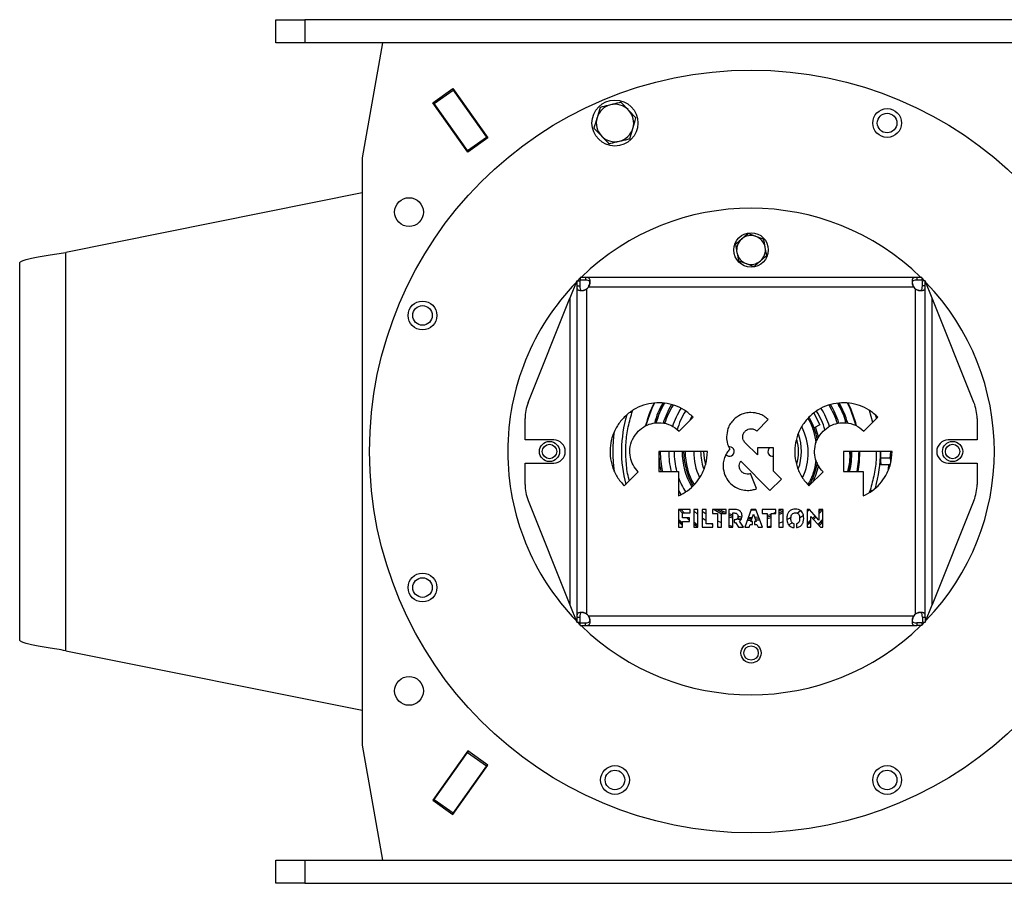
# Model space of a CAD drawing. Units: millimetres. Extents: x -825 to 1775, y -705 to 882.
# Drawn here: x -197 to 145, y -89 to 211 of the extents above; entities that cross this region are included whole.
import ezdxf

# ---------------------------------------------------------------- set-up
doc = ezdxf.new("R2010")
doc.units = ezdxf.units.MM

msp = doc.modelspace()

# ---------------------------------------------------------------- linework, layer by layer
at = {"color": 7, "linetype": 'Continuous', "lineweight": 25}
for p, q in [((-107.76, 202.92), (-107.76, 210.92)), ((-107.76, 210.92), (-97.76, 210.92)), ((-97.76, 210.92), (-97.76, 202.92)), ((212.24, 210.92), (-97.76, 210.92)), ((-97.76, 202.92), (-107.76, 202.92)), ((212.24, 202.92), (-97.76, 202.92)), ((-70.76, 202.92), (-77.76, 162.92)), ((-53.26, 182.06), (-46.33, 186.98)), ((-52.76, 181.79), (-46.24, 186.42)), ((-46.53, 186.83), (-46.24, 186.42)), ((-46.33, 186.98), (-34.17, 169.85)), ((-46.24, 186.42), (-34.66, 170.11)), ((-41.1, 164.93), (-53.26, 182.06)), ((-53.05, 182.2), (-52.76, 181.79)), ((-41.19, 165.48), (-52.76, 181.79)), ((-42.76, 181.95), (-42.76, 181.52)), ((4.82, 180.46), (3.75, 176.87)), ((17.28, 176.77), (14.7, 179.49)), ((2.68, 173.27), (5.27, 170.55)), ((15.15, 169.57), (16.21, 173.17)), ((-41.19, 165.48), (-34.66, 170.11)), ((-34.17, 169.85), (-41.1, 164.93)), ((-35.09, 170.71), (-34.78, 170.71)), ((-34.66, 170.11), (-34.38, 169.71)), ((-41.19, 165.48), (-40.9, 165.08)), ((-77.76, 162.92), (-77.76, -41.08)), ((-77.76, 150.72), (-180.76, 130.1)), ((61.62, 134.68), (58.9, 135.64)), ((-180.76, -8.27), (-180.76, 130.1)), ((51.8, 132.83), (52.33, 130)), ((62.69, 129.01), (62.16, 131.84)), ((52.86, 127.16), (55.59, 126.2)), ((-196.76, -4.49), (-196.76, 126.33)), ((-3.26, 120.24), (-5.66, 114.24)), ((-3.26, 120.24), (-3.26, 118.46)), ((-3.26, 120.24), (-2.26, 120.24)), ((-2.93, 120.24), (-2.08, 121.09)), ((-2.26, 120.24), (-2.26, 118.46)), ((-2.08, 121.42), (-2.08, 120.42)), ((-0.3, 121.42), (-2.08, 121.42)), ((-0.3, 120.42), (-2.08, 120.42)), ((114.78, 121.42), (-0.3, 121.42)), ((-0.3, 121.42), (-0.3, 120.42)), ((114.78, 121.42), (114.78, 120.42)), ((116.57, 121.42), (114.78, 121.42)), ((116.57, 120.42), (114.78, 120.42)), ((116.57, 121.42), (116.57, 120.42)), ((116.57, 121.09), (117.42, 120.24)), ((117.74, 120.24), (116.74, 120.24)), ((116.74, 118.46), (116.74, 120.24)), ((117.74, 118.46), (117.74, 120.24)), ((120.14, 114.24), (117.74, 120.24)), ((-3.26, 118.46), (-2.26, 118.46)), ((-3.26, 118.46), (-3.26, 3.38)), ((0.14, 117.4), (0.14, 4.44)), ((113.73, 118.02), (0.76, 118.02)), ((114.34, 4.44), (114.34, 117.4)), ((117.74, 118.46), (116.74, 118.46)), ((117.74, 3.38), (117.74, 118.46)), ((-20.18, 77.92), (-5.66, 114.24)), ((-5.66, 114.24), (-5.66, 7.6)), ((120.14, 7.6), (120.14, 114.24)), ((134.67, 77.92), (120.14, 114.24)), ((15.87, 74.36), (16.23, 75.26)), ((98.3, 75.24), (99.48, 71.08)), ((-21.26, 64.92), (-21.26, 72.35)), ((15.32, 74.54), (15.87, 74.36)), ((20.75, 69.93), (21.49, 72.54)), ((21.49, 72.54), (21.58, 72.51)), ((32.24, 68), (37.12, 72.88)), ((59.23, 68), (63.21, 71.98)), ((79.04, 74.24), (81.17, 70.24)), ((96.39, 68), (101.27, 72.88)), ((100.38, 73.72), (100.76, 72.37)), ((135.74, 72.35), (135.74, 64.92)), ((81.17, 70.24), (79.14, 69.17)), ((-11.26, 64.92), (-21.26, 64.92)), ((49.74, 62.57), (49.51, 62.55)), ((59.44, 59.71), (55.19, 63.96)), ((65.07, 62.22), (59.44, 62.22)), ((59.44, 62.22), (59.44, 59.71)), ((65.07, 54.08), (65.07, 62.22)), ((135.74, 64.92), (125.74, 64.92)), ((25.16, 60.92), (25.16, 54.02)), ((42.07, 60.92), (25.16, 60.92)), ((89.31, 60.92), (89.31, 54.02)), ((106.22, 60.92), (89.31, 60.92)), ((102.24, 57.74), (102.24, 60.37)), ((102.36, 58.63), (102.36, 60.92)), ((105.43, 58.63), (102.36, 58.63)), ((102.36, 56.34), (102.36, 58.63)), ((105.72, 60.92), (105.44, 58.64)), ((105.44, 58.62), (105.44, 58.64)), ((-21.26, 49.48), (-21.26, 56.92)), ((-21.26, 56.92), (-11.26, 56.92)), ((53.67, 57.52), (63.81, 47.37)), ((102.24, 57.74), (102.13, 57.74)), ((102.24, 57.74), (102.36, 56.32)), ((105.43, 56.34), (102.36, 56.34)), ((105.45, 56.38), (105.44, 56.34)), ((105.44, 56.34), (105.44, 56.34)), ((105.66, 56.86), (105.45, 56.38)), ((125.74, 56.92), (135.74, 56.92)), ((135.74, 56.92), (135.74, 49.48)), ((13.21, 48.96), (18.08, 53.84)), ((25.16, 54.02), (32.06, 54.02)), ((32.06, 54.02), (32.06, 45.48)), ((59.18, 48.01), (57.08, 53.23)), ((63.81, 47.37), (67.79, 51.35)), ((67.79, 51.35), (65.07, 54.08)), ((77.36, 48.96), (82.24, 53.84)), ((89.31, 54.02), (96.21, 54.02)), ((96.21, 54.02), (96.21, 45.48)), ((32.06, 47.36), (32.87, 45.95)), ((98.61, 47.48), (98.31, 46.7)), ((99.28, 47.26), (98.61, 47.48)), ((-20.18, 43.91), (-5.66, 7.6)), ((134.67, 43.91), (120.14, 7.6)), ((36.12, 40.76), (32.1, 40.76)), ((32.1, 40.76), (32.1, 34.59)), ((32.98, 40.76), (34.03, 39.56)), ((33.48, 37.83), (33.48, 39.56)), ((33.48, 39.56), (36.12, 39.56)), ((35.85, 37.83), (33.48, 37.83)), ((35.85, 36.63), (35.85, 37.83)), ((36.12, 39.56), (36.12, 40.76)), ((38.78, 40.76), (37.36, 40.76)), ((37.36, 40.76), (37.36, 34.59)), ((37.36, 40.35), (38.78, 39.07)), ((38.78, 34.59), (38.78, 40.76)), ((41.65, 40.76), (40.27, 40.76)), ((40.27, 40.76), (40.27, 34.59)), ((40.27, 37.9), (41.65, 36.94)), ((41.65, 35.79), (41.65, 40.76)), ((48.62, 40.76), (43.91, 40.76)), ((43.91, 40.76), (43.91, 39.42)), ((43.91, 39.42), (45.57, 39.42)), ((45.57, 39.42), (45.57, 34.59)), ((46.95, 34.59), (46.95, 39.42)), ((46.95, 39.42), (48.62, 39.42)), ((48.62, 39.42), (48.62, 40.76)), ((51.71, 40.76), (49.56, 40.76)), ((49.56, 40.76), (49.56, 34.59)), ((50.93, 34.59), (50.93, 39.56)), ((50.93, 39.56), (51.43, 39.56)), ((57.3, 40.76), (55.13, 34.59)), ((56.35, 38.04), (57.68, 38.02)), ((57.21, 36.56), (58.05, 39.2)), ((58.86, 40.76), (57.3, 40.76)), ((58.05, 39.2), (58.97, 36.56)), ((61.23, 34.59), (58.86, 40.76)), ((65.85, 40.76), (61.14, 40.76)), ((61.14, 40.76), (61.14, 39.42)), ((61.14, 39.42), (62.8, 39.42)), ((62.8, 39.42), (62.8, 34.59)), ((62.8, 38.7), (64.32, 39.14)), ((62.8, 38.19), (64.18, 38.57)), ((62.8, 37.65), (64.18, 38.02)), ((64.18, 34.59), (64.18, 39.42)), ((64.18, 39.42), (65.85, 39.42)), ((64.95, 39.42), (65.85, 39.81)), ((65.85, 39.42), (65.85, 40.76)), ((68.36, 40.76), (66.94, 40.76)), ((66.94, 40.76), (66.94, 34.59)), ((66.94, 40.29), (68.02, 40.76)), ((68.36, 34.59), (68.36, 40.76)), ((77.57, 40.76), (76.68, 40.76)), ((76.68, 40.76), (76.68, 34.59)), ((80.84, 37.04), (77.57, 40.76)), ((78.03, 34.59), (78.03, 38.32)), ((78.03, 38.32), (81.31, 34.59)), ((78.58, 37.69), (79.5, 38.57)), ((78.93, 37.29), (79.85, 38.17)), ((80.84, 39.99), (81.5, 40.76)), ((82.18, 40.76), (80.84, 40.76)), ((80.84, 40.76), (80.84, 37.04)), ((82.18, 34.59), (82.18, 40.76)), ((33.48, 35.82), (32.1, 37.2)), ((33.48, 35.22), (32.1, 36.56)), ((32.1, 34.59), (33.48, 34.59)), ((33.48, 34.59), (33.48, 36.63)), ((33.48, 36.63), (35.85, 36.63)), ((37.36, 36.43), (38.78, 35.34)), ((37.36, 34.59), (38.78, 34.59)), ((40.27, 34.59), (44.01, 34.59)), ((44.01, 35.79), (41.65, 35.79)), ((43.59, 35.79), (44.01, 35.56)), ((44.01, 34.59), (44.01, 35.79)), ((45.57, 34.81), (46.07, 34.59)), ((45.57, 34.59), (46.95, 34.59)), ((49.56, 34.59), (50.93, 34.59)), ((51.43, 37.2), (51.43, 36.29)), ((51.43, 36.29), (51.87, 36.29)), ((51.87, 36.29), (52.93, 34.59)), ((52.93, 34.59), (54.64, 34.59)), ((54.64, 34.59), (53.21, 36.72)), ((55.13, 34.59), (56.59, 34.59)), ((55.99, 37.03), (57.35, 36.99)), ((56.17, 37.54), (57.52, 37.52)), ((56.59, 34.59), (56.94, 35.6)), ((56.94, 35.6), (57.77, 35.6)), ((57.77, 36.56), (57.21, 36.56)), ((57.77, 35.6), (57.77, 36.56)), ((58.97, 36.56), (58.39, 36.56)), ((58.39, 36.56), (58.39, 35.6)), ((58.39, 35.6), (59.28, 35.6)), ((58.8, 37.04), (60.23, 37.18)), ((59.28, 35.6), (59.66, 34.59)), ((59.66, 34.59), (61.23, 34.59)), ((62.8, 34.75), (64.18, 35.08)), ((62.8, 34.59), (64.18, 34.59)), ((66.94, 34.59), (68.36, 34.59)), ((70.29, 35.47), (71.54, 36.15)), ((72.18, 34.49), (72.18, 35.79)), ((73.01, 35.79), (73.01, 34.5)), ((76.68, 35.42), (78.03, 36.5)), ((76.68, 34.59), (78.03, 34.59)), ((80.45, 35.56), (82.18, 37.37)), ((82.18, 36.99), (80.58, 35.42)), ((82.18, 36.35), (80.87, 35.09)), ((81.31, 34.59), (82.18, 34.59)), ((-5.66, 7.6), (-3.26, 1.6)), ((117.74, 1.6), (120.14, 7.6)), ((0.76, 3.82), (113.73, 3.82)), ((-3.26, 3.38), (-2.26, 3.38)), ((-3.26, 3.38), (-3.26, 1.6)), ((-3.26, 1.6), (-2.26, 1.6)), ((-2.08, 0.74), (-2.93, 1.6)), ((-2.26, 3.38), (-2.26, 1.6)), ((-2.08, 0.42), (-2.08, 1.42)), ((-2.08, 1.42), (-0.3, 1.42)), ((-2.08, 0.42), (-0.3, 0.42)), ((-0.3, 0.42), (-0.3, 1.42)), ((-0.3, 0.42), (114.78, 0.42)), ((114.78, 1.42), (114.78, 0.42)), ((116.57, 1.42), (114.78, 1.42)), ((116.57, 0.42), (114.78, 0.42)), ((117.42, 1.6), (116.57, 0.74)), ((116.57, 1.42), (116.57, 0.42)), ((116.74, 3.38), (117.74, 3.38)), ((116.74, 3.38), (116.74, 1.6)), ((116.74, 1.6), (117.74, 1.6)), ((117.74, 3.38), (117.74, 1.6)), ((-180.76, -8.27), (-77.76, -28.88)), ((-77.76, -41.08), (-70.76, -81.08)), ((-41.1, -43.09), (-53.26, -60.22)), ((-52.76, -59.95), (-41.19, -43.64)), ((-40.9, -43.24), (-41.19, -43.64)), ((-41.19, -43.64), (-34.66, -48.28)), ((-34.17, -48.01), (-41.1, -43.09)), ((-34.38, -47.87), (-34.66, -48.28)), ((-46.33, -65.14), (-34.17, -48.01)), ((-34.66, -48.28), (-46.24, -64.58)), ((-53.26, -60.22), (-46.33, -65.14)), ((-52.76, -59.95), (-53.05, -60.36)), ((-52.76, -59.95), (-46.24, -64.58)), ((-46.24, -64.58), (-46.53, -64.99)), ((-107.76, -89.08), (-107.76, -81.08)), ((-107.76, -81.08), (-97.76, -81.08)), ((-97.76, -81.08), (-97.76, -89.08)), ((-97.76, -81.08), (212.24, -81.08)), ((-97.76, -89.08), (-107.76, -89.08)), ((-97.76, -89.08), (212.24, -89.08))]:
    msp.add_line(p, q, dxfattribs=at)
at = {"color": 7, "linetype": 'Continuous', "lineweight": 25, "flags": 128}
for points in [[(21.49, 72.54), (22.78, 75.93), (23.66, 77.8)], [(21.58, 72.51), (22.88, 75.95), (23.77, 77.82)], [(20.85, 69.99), (21.15, 71.1), (21.58, 72.51)], [(36.7, 73.19), (36.28, 72.45), (35.82, 71.58)], [(80.69, 65.66), (80.42, 66.87), (79.61, 69.41)], [(40.74, 60.92), (40.92, 58.52), (41.39, 56.34)], [(91.81, 60.92), (91.62, 57.31), (91.11, 54.02)], [(94.93, 60.92), (94.75, 57.23), (94.3, 54.02)], [(32.31, 40.76), (33.41, 39.46), (33.48, 39.39)], [(34.99, 37.83), (35.79, 37.09), (35.85, 37.03)], [(40.27, 40.24), (41.27, 39.46), (41.65, 39.19)], [(44.36, 40.76), (44.42, 40.72), (46.95, 39.32)], [(45.36, 40.76), (47.28, 39.75), (48.01, 39.42)], [(46.38, 40.76), (47.49, 40.2), (48.62, 39.7)], [(49.56, 39.35), (50.17, 39.14), (50.93, 38.91)], [(49.56, 38.82), (50.01, 38.66), (50.93, 38.39)], [(49.56, 38.26), (49.85, 38.16), (50.86, 37.86)], [(52.62, 38.49), (52.95, 38.43), (54.07, 38.24)], [(52.64, 37.98), (52.86, 37.93), (53.97, 37.75)], [(58.93, 40.59), (58.56, 40.56), (57.06, 40.52)], [(58.45, 38.05), (58.68, 38.06), (59.86, 38.17)], [(58.62, 37.56), (58.71, 37.57), (60.04, 37.69)], [(66.94, 39.63), (67.21, 39.75), (68.36, 40.33)], [(66.94, 39.05), (67.43, 39.27), (68.36, 39.73)], [(69.72, 37.26), (70.62, 37.75), (71.22, 38.11)], [(73.19, 39.44), (73.22, 39.46), (74.36, 40.37)], [(74.12, 37.83), (75.08, 38.56), (75.44, 38.85)], [(76.68, 39.94), (77.47, 40.69), (77.53, 40.76)], [(80.84, 39.21), (81.07, 39.46), (82.18, 40.76)], [(32.1, 37.34), (32.5, 36.92), (33.48, 35.96)], [(37.36, 35.76), (38.39, 34.98), (38.78, 34.7)], [(45.57, 36.85), (46.65, 36.36), (46.95, 36.23)], [(49.56, 35.3), (49.57, 35.29), (50.93, 34.92)], [(52.46, 37.48), (52.76, 37.42), (53.75, 37.25)], [(66.94, 35.99), (67.84, 36.36), (68.36, 36.59)], [(76.68, 36.08), (77.66, 36.88), (78.03, 37.19)]]:
    msp.add_lwpolyline(points, dxfattribs=at)
at = {"color": 7, "linetype": 'Continuous', "lineweight": 25}
for centre, radius in [((57.24, 60.92), 132.5), ((9.98, 175.02), 8), ((104.5, 175.02), 5), ((104.5, 175.02), 3.4), ((-61.53, 144.09), 5), ((57.24, 130.92), 6), ((-56.86, 108.18), 5), ((-56.86, 108.18), 3.4), ((-12.76, 60.92), 3.5), ((-12.76, 60.92), 2.5), ((127.24, 60.92), 3.5), ((127.24, 60.92), 2.5), ((-56.86, 13.66), 5), ((-56.86, 13.66), 3.4), ((57.24, -9.08), 3.5), ((57.24, -9.08), 2.5), ((-61.53, -22.25), 5), ((9.98, -53.18), 5), ((9.98, -53.18), 3.4), ((104.5, -53.18), 5), ((104.5, -53.18), 3.4)]:
    msp.add_circle(centre, radius, dxfattribs=at)
for centre, radius, start, end in [((9.98, 175.02), 6.5, 103.4844, 163.4844), ((9.98, 175.02), 6.5, 43.4844, 103.4844), ((9.98, 175.02), 6.5, 343.4844, 43.4844), ((9.98, 175.02), 6.5, 163.4844, 223.4844), ((9.98, 175.02), 6.5, 283.4844, 343.4844), ((9.98, 175.02), 6.5, 223.4844, 283.4844), ((57.24, 60.92), 84.5, 45.7233, 134.2767), ((57.24, 130.92), 5, 130.6435, 190.6435), ((57.24, 130.92), 5, 70.6435, 130.6435), ((57.24, 130.92), 5, 10.6435, 70.6435), ((57.24, 130.92), 5, 190.6435, 250.6435), ((57.24, 130.92), 5, 310.6435, 10.6435), ((57.24, 130.92), 5, 250.6435, 310.6435), ((57.24, 60.92), 84.5, 135.9428, 180), ((-1.65, 119.81), 3, 306.6419, 323.3581), ((116.13, 119.81), 3, 216.6419, 233.3581), ((57.24, 60.92), 84.5, 315.9428, 44.0572), ((-6.26, 72.35), 15, 158.1986, 180), ((57.24, 60.92), 37.69, 153.3519, 166.168), ((57.24, 60.92), 35.01, 151.2021, 163.5843), ((57.24, 60.92), 34.57, 150.808, 163.3136), ((57.24, 60.92), 34.47, 150.7606, 163.2832), ((57.24, 60.92), 32.07, 149.5065, 162.1914), ((57.24, 60.92), 31.54, 149.2203, 162.149), ((57.24, 60.92), 28.6, 148.4504, 162.4407), ((57.24, 60.92), 28.6, 17.6733, 31.5588), ((57.24, 60.92), 31.54, 18.0355, 30.8515), ((57.24, 60.92), 32.07, 17.9518, 30.5246), ((57.24, 60.92), 34.57, 16.8776, 29.0891), ((57.24, 60.92), 35.01, 16.4269, 28.87), ((57.24, 60.92), 37.5, 13.8774, 26.6653), ((57.24, 60.92), 37.59, 13.8547, 26.6327), ((57.24, 60.92), 37.69, 13.6528, 26.5489), ((120.74, 72.35), 15, 0, 21.8014), ((57.24, 60.92), 45, 163.6099, 194.7288), ((57.24, 60.92), 26.75, 148.349, 163.7491), ((57.24, 60.92), 23.4, 9.7586, 30.6417), ((57.24, 60.92), 26.75, 16.3475, 31.6344), ((57.24, 60.36), 19.84, 334.451, 27.2669), ((57.24, 60.92), 48, 171.7029, 188.2212), ((57.24, 60.92), 16.5, 344.5718, 14.8803), ((57.24, 60.92), 17.5, 339.7663, 20.0443), ((-11.26, 60.92), 4, 270, 90), ((49.74, 60.92), 1.65, 221.7306, 90), ((64.74, 60.92), 1.65, 128.154, 281.2838), ((125.74, 60.92), 4, 90, 270), ((57.24, 60.92), 84.5, 180, 224.0572), ((57.24, 60.92), 32.07, 180, 192.416), ((57.24, 60.92), 31.54, 180, 192.626), ((57.24, 60.92), 28.6, 180, 193.9493), ((57.24, 60.92), 26.75, 180, 194.9367), ((57.24, 60.92), 23.93, 180, 210.722), ((57.24, 60.92), 23.4, 180, 210.465), ((57.24, 60.92), 22.9, 180, 210.1926), ((57.24, 60.36), 19.84, 178.373, 205.1696), ((57.24, 60.92), 17.5, 180, 199.5888), ((57.24, 60.92), 35.01, 348.6405, 0), ((57.24, 60.92), 37.5, 349.4055, 0), ((57.24, 60.92), 37.59, 349.4306, 0), ((57.24, 60.92), 45, 343.6226, 0), ((57.24, 60.92), 23.4, 329.3014, 350.5615), ((57.24, 60.92), 23.93, 333.5866, 348.2735), ((57.24, 60.92), 26.75, 199.708, 211.652), ((-6.26, 49.48), 15, 180, 201.8014), ((120.74, 49.48), 15, 338.1986, 0), ((-1.65, 2.03), 3, 36.6419, 53.3581), ((116.13, 2.03), 3, 126.6419, 143.3581), ((57.24, 60.92), 84.5, 225.7233, 314.2767)]:
    msp.add_arc(centre, radius, start, end, dxfattribs=at)
for points, knots in [([(8.47, 181.34), (8.19, 181.27), (6.96, 180.98), (5.75, 180.69), (4.82, 180.46)], [0, 0, 0, 0, 0.220719, 1, 1, 1, 1]), ([(12.11, 182.21), (11.88, 182.16), (10.69, 181.87), (9.46, 181.58), (8.47, 181.34)], [0, 0, 0, 0, 0.196806, 1, 1, 1, 1]), ([(14.7, 179.49), (14.64, 179.56), (13.76, 180.48), (12.91, 181.38), (12.11, 182.21)], [0, 0, 0, 0, 0.070215, 1, 1, 1, 1]), ([(3.75, 176.87), (3.72, 176.78), (3.36, 175.57), (3.01, 174.38), (2.68, 173.27)], [0, 0, 0, 0, 0.070215, 1, 1, 1, 1]), ([(16.21, 173.17), (16.24, 173.26), (16.6, 174.47), (16.95, 175.66), (17.28, 176.77)], [0, 0, 0, 0, 0.070215, 1, 1, 1, 1]), ([(5.27, 170.55), (5.33, 170.48), (6.2, 169.56), (7.05, 168.66), (7.85, 167.82)], [0, 0, 0, 0, 0.070215, 1, 1, 1, 1]), ([(7.85, 167.82), (8.79, 168.05), (9.99, 168.34), (11.22, 168.63), (11.5, 168.7)], [0, 0, 0, 0, 0.779281, 1, 1, 1, 1]), ([(11.5, 168.7), (12.49, 168.94), (13.72, 169.23), (14.91, 169.52), (15.15, 169.57)], [0, 0, 0, 0, 0.803194, 1, 1, 1, 1]), ([(53.99, 134.71), (53.39, 134.2), (52.65, 133.57), (51.94, 132.95), (51.8, 132.83)], [0, 0, 0, 0, 0.801725, 1, 1, 1, 1]), ([(56.18, 136.59), (55.61, 136.11), (54.89, 135.49), (54.15, 134.85), (53.99, 134.71)], [0, 0, 0, 0, 0.778131, 1, 1, 1, 1]), ([(58.9, 135.64), (58.84, 135.66), (57.92, 135.98), (57.01, 136.3), (56.18, 136.59)], [0, 0, 0, 0, 0.070201, 1, 1, 1, 1]), ([(62.16, 131.84), (62.14, 131.91), (61.96, 132.87), (61.79, 133.81), (61.62, 134.68)], [0, 0, 0, 0, 0.070201, 1, 1, 1, 1]), ([(52.33, 130), (52.34, 129.93), (52.52, 128.97), (52.7, 128.03), (52.86, 127.16)], [0, 0, 0, 0, 0.070201, 1, 1, 1, 1]), ([(58.31, 125.25), (58.45, 125.37), (59.16, 125.98), (59.9, 126.62), (60.5, 127.13)], [0, 0, 0, 0, 0.1982747, 1, 1, 1, 1]), ([(60.5, 127.13), (60.66, 127.27), (61.4, 127.9), (62.13, 128.52), (62.69, 129.01)], [0, 0, 0, 0, 0.221869, 1, 1, 1, 1]), ([(55.59, 126.2), (55.65, 126.18), (56.57, 125.86), (57.47, 125.54), (58.31, 125.25)], [0, 0, 0, 0, 0.070201, 1, 1, 1, 1]), ([(0.76, 118.02), (0.88, 118.28), (1.11, 118.79), (1.31, 119.54), (1.36, 120.18), (1.28, 120.7), (1.06, 121.06), (0.73, 121.29), (0.27, 121.4), (-0.1, 121.41), (-0.3, 121.42)], [0, 0, 0, 0, 0.145276, 0.27918, 0.405294, 0.527886, 0.644053, 0.758732, 0.876084, 1, 1, 1, 1]), ([(0.76, 118.02), (0.88, 118.2), (1.1, 118.55), (1.3, 119.08), (1.36, 119.55), (1.27, 119.91), (1.05, 120.17), (0.58, 120.39), (0.06, 120.41), (-0.3, 120.42)], [0, 0, 0, 0, 0.143431, 0.270307, 0.386712, 0.500419, 0.612304, 0.729517, 1, 1, 1, 1]), ([(114.78, 121.42), (114.41, 121.4), (113.87, 121.37), (113.42, 121.05), (113.21, 120.68), (113.12, 120.17), (113.17, 119.51), (113.37, 118.77), (113.6, 118.27), (113.73, 118.02)], [0, 0, 0, 0, 0.245095, 0.3587815, 0.4713528, 0.5980067, 0.7254563, 0.8581384, 1, 1, 1, 1]), ([(114.78, 120.42), (114.42, 120.41), (113.9, 120.39), (113.43, 120.16), (113.21, 119.91), (113.12, 119.54), (113.17, 119.07), (113.38, 118.54), (113.61, 118.2), (113.73, 118.02)], [0, 0, 0, 0, 0.274801, 0.390889, 0.499146, 0.616434, 0.733862, 0.859497, 1, 1, 1, 1]), ([(-3.26, 118.46), (-3.24, 118.09), (-3.21, 117.55), (-2.89, 117.1), (-2.52, 116.88), (-2.01, 116.79), (-1.35, 116.85), (-0.61, 117.05), (-0.11, 117.28), (0.14, 117.4)], [0, 0, 0, 0, 0.245095, 0.358781, 0.471353, 0.598007, 0.725456, 0.858138, 1, 1, 1, 1]), ([(-2.26, 118.46), (-2.25, 118.1), (-2.23, 117.58), (-2, 117.1), (-1.74, 116.89), (-1.38, 116.79), (-0.9, 116.85), (-0.37, 117.05), (-0.04, 117.28), (0.14, 117.4)], [0, 0, 0, 0, 0.274801, 0.390889, 0.499146, 0.616434, 0.733862, 0.859497, 1, 1, 1, 1]), ([(114.34, 117.4), (114.53, 117.28), (114.87, 117.06), (115.41, 116.86), (115.87, 116.8), (116.24, 116.89), (116.5, 117.11), (116.72, 117.58), (116.73, 118.1), (116.74, 118.46)], [0, 0, 0, 0, 0.143431, 0.270307, 0.386712, 0.500419, 0.612304, 0.729517, 1, 1, 1, 1]), ([(114.34, 117.4), (114.61, 117.28), (115.11, 117.05), (115.86, 116.86), (116.51, 116.8), (117.02, 116.89), (117.38, 117.1), (117.61, 117.44), (117.73, 117.89), (117.74, 118.27), (117.74, 118.46)], [0, 0, 0, 0, 0.145276, 0.27918, 0.405294, 0.527886, 0.644053, 0.758732, 0.876084, 1, 1, 1, 1]), ([(37.12, 72.88), (36.16, 73.72), (34.26, 75.38), (30.85, 76.98), (27.26, 77.82), (23.53, 77.88), (19.81, 77.1), (16.2, 75.49), (14.22, 73.76), (13.21, 72.88)], [0, 0, 0, 0, 0.1442137, 0.284037, 0.4217332, 0.5587656, 0.7028456, 0.849082, 1, 1, 1, 1]), ([(101.27, 72.88), (100.31, 73.72), (98.42, 75.38), (95, 76.98), (91.41, 77.82), (87.68, 77.88), (83.96, 77.1), (80.35, 75.49), (78.37, 73.76), (77.36, 72.88)], [0, 0, 0, 0, 0.144214, 0.284037, 0.421732, 0.558763, 0.702842, 0.849079, 1, 1, 1, 1]), ([(90.17, 70.91), (90.12, 71.13), (89.62, 73.53), (88.43, 75.7), (87.36, 77.67)], [0, 0, 0, 0, 0.091971, 1, 1, 1, 1]), ([(13.21, 72.88), (12.36, 71.91), (10.7, 70.02), (9.1, 66.6), (8.26, 63.02), (8.2, 59.29), (8.98, 55.57), (10.59, 51.96), (12.33, 49.97), (13.21, 48.96)], [0, 0, 0, 0, 0.144216, 0.284041, 0.421738, 0.55877, 0.702849, 0.849084, 1, 1, 1, 1]), ([(15.01, 50.76), (14.9, 51.13), (14.26, 53.32), (13.79, 57.51), (13.68, 63.2), (14.32, 68.88), (15.35, 72.53), (15.87, 74.36)], [0, 0, 0, 0, 0.048289, 0.286217, 0.524145, 0.762072, 1, 1, 1, 1]), ([(51.21, 71.98), (50.79, 71.51), (49.97, 70.58), (48.97, 68.56), (48.82, 66.96), (48.72, 65.98)], [0, 0, 0, 0, 0.282107, 0.560133, 1, 1, 1, 1]), ([(57.21, 74.47), (56.58, 74.43), (55.34, 74.35), (53.21, 73.62), (51.97, 72.61), (51.21, 71.98)], [0, 0, 0, 0, 0.282142, 0.560168, 1, 1, 1, 1]), ([(63.21, 71.98), (62.74, 72.4), (61.81, 73.22), (59.78, 74.22), (58.19, 74.37), (57.21, 74.47)], [0, 0, 0, 0, 0.282143, 0.560168, 1, 1, 1, 1]), ([(77.36, 72.88), (76.51, 71.91), (74.85, 70.02), (73.26, 66.6), (72.41, 63.02), (72.35, 59.29), (73.13, 55.57), (74.74, 51.96), (76.48, 49.97), (77.36, 48.96)], [0, 0, 0, 0, 0.144215, 0.284039, 0.421735, 0.558768, 0.702848, 0.849083, 1, 1, 1, 1]), ([(79.91, 63.94), (79.66, 65.3), (79.12, 68.13), (78.01, 70.99), (77.08, 72.32), (77, 72.43)], [0, 0, 0, 0, 0.459643, 0.956978, 1, 1, 1, 1]), ([(18.08, 68), (18.85, 68.65), (20.37, 69.92), (23.2, 70.87), (26.26, 71.02), (29.52, 70.22), (31.33, 68.75), (32.24, 68)], [0, 0, 0, 0, 0.191265, 0.376165, 0.559079, 0.775751, 1, 1, 1, 1]), ([(55.19, 68), (55.52, 68.27), (56.12, 68.74), (56.88, 68.81), (57.21, 68.84)], [0, 0, 0, 0, 0.558652, 1, 1, 1, 1]), ([(57.21, 68.84), (57.63, 68.79), (58.39, 68.7), (58.97, 68.22), (59.23, 68)], [0, 0, 0, 0, 0.558603, 1, 1, 1, 1]), ([(82.24, 68), (83, 68.65), (84.52, 69.92), (87.35, 70.87), (90.42, 71.02), (93.67, 70.22), (95.48, 68.75), (96.39, 68)], [0, 0, 0, 0, 0.191265, 0.376163, 0.559074, 0.775746, 1, 1, 1, 1]), ([(18.08, 53.84), (17.44, 54.61), (16.16, 56.12), (15.21, 58.95), (15.06, 62.02), (15.87, 65.28), (17.34, 67.08), (18.08, 68)], [0, 0, 0, 0, 0.19126, 0.376158, 0.559071, 0.775746, 1, 1, 1, 1]), ([(48.72, 65.98), (48.78, 65.14), (48.89, 63.65), (49.56, 62.32), (49.86, 61.73)], [0, 0, 0, 0, 0.56259, 1, 1, 1, 1]), ([(54.35, 65.98), (54.4, 66.4), (54.48, 67.16), (54.97, 67.74), (55.19, 68)], [0, 0, 0, 0, 0.558713, 1, 1, 1, 1]), ([(55.19, 63.96), (54.92, 64.29), (54.45, 64.89), (54.38, 65.65), (54.35, 65.98)], [0, 0, 0, 0, 0.558702, 1, 1, 1, 1]), ([(82.24, 53.84), (81.59, 54.61), (80.31, 56.12), (79.37, 58.95), (79.21, 62.02), (80.02, 65.28), (81.49, 67.08), (82.24, 68)], [0, 0, 0, 0, 0.191262, 0.376159, 0.559071, 0.775745, 1, 1, 1, 1]), ([(49.86, 61.73), (49.49, 61.31), (48.84, 60.54), (48.4, 59.63), (48.21, 59.23)], [0, 0, 0, 0, 0.55615, 1, 1, 1, 1]), ([(32.06, 45.48), (33.12, 46.04), (35.24, 47.15), (37.89, 49.62), (40.12, 52.72), (41.74, 56.55), (41.96, 59.45), (42.07, 60.92)], [0, 0, 0, 0, 0.184927, 0.368758, 0.552999, 0.772851, 1, 1, 1, 1]), ([(48.21, 59.23), (48, 58.63), (47.59, 57.46), (47.41, 55.21), (47.86, 53.67), (48.14, 52.73)], [0, 0, 0, 0, 0.2821289, 0.5601555, 1, 1, 1, 1]), ([(90.86, 54.02), (91.19, 55.41), (91.74, 57.69), (91.6, 60.02), (91.55, 60.92)], [0, 0, 0, 0, 0.61146, 1, 1, 1, 1]), ([(96.21, 45.48), (97.27, 46.04), (99.39, 47.15), (102.04, 49.62), (104.27, 52.72), (105.9, 56.55), (106.11, 59.45), (106.22, 60.92)], [0, 0, 0, 0, 0.184927, 0.368757, 0.552997, 0.77285, 1, 1, 1, 1]), ([(100.65, 60.92), (100.68, 60.16), (100.75, 57.5), (100.14, 52.96), (99.12, 49.3), (98.61, 47.48)], [0, 0, 0, 0, 0.166714, 0.583357, 1, 1, 1, 1]), ([(105.43, 58.63), (105.43, 58.63), (105.44, 58.63), (105.44, 58.63), (105.44, 58.64), (105.44, 58.64)], [0, 0, 0, 0, 0.249448, 0.498992, 1, 1, 1, 1]), ([(105.44, 58.62), (105.44, 58.62), (105.44, 58.62), (105.44, 58.63), (105.43, 58.63), (105.43, 58.63)], [0, 0, 0, 0, 0.500618, 0.750772, 1, 1, 1, 1]), ([(105.44, 58.62), (105.58, 58.25), (105.85, 57.5), (105.59, 56.76), (105.45, 56.38)], [0, 0, 0, 0, 0.500077, 1, 1, 1, 1]), ([(53.36, 54.82), (53.25, 55.24), (53.05, 55.97), (53.28, 56.69), (53.39, 57.01)], [0, 0, 0, 0, 0.5586039, 1, 1, 1, 1]), ([(54.89, 53.26), (54.52, 53.47), (53.86, 53.85), (53.51, 54.52), (53.36, 54.82)], [0, 0, 0, 0, 0.558637, 1, 1, 1, 1]), ([(53.39, 57.01), (53.43, 57.11), (53.51, 57.29), (53.62, 57.45), (53.67, 57.52)], [0, 0, 0, 0, 0.5627408, 1, 1, 1, 1]), ([(76.97, 49.46), (77.2, 49.81), (78.26, 51.41), (79.32, 54.29), (79.7, 56.86), (79.86, 57.94)], [0, 0, 0, 0, 0.139591, 0.636163, 1, 1, 1, 1]), ([(104.95, 56.37), (104.95, 55.84), (104.94, 55.19), (104.8, 54.55), (104.78, 54.42)], [0, 0, 0, 0, 0.800913, 1, 1, 1, 1]), ([(105.43, 56.34), (105.43, 56.34), (105.44, 56.34), (105.44, 56.34), (105.44, 56.34), (105.44, 56.34)], [0, 0, 0, 0, 0.250131, 0.500154, 1, 1, 1, 1]), ([(105.44, 56.34), (105.44, 56.34), (105.44, 56.34), (105.44, 56.34), (105.43, 56.34), (105.43, 56.34)], [0, 0, 0, 0, 0.500618, 0.750772, 1, 1, 1, 1]), ([(48.14, 52.73), (48.59, 51.86), (49.47, 50.16), (51.6, 48.52), (53.83, 47.56), (55.29, 47.45), (56.03, 47.4)], [0, 0, 0, 0, 0.287273, 0.564823, 0.781644, 1, 1, 1, 1]), ([(57.08, 53.23), (56.67, 53.12), (55.93, 52.92), (55.21, 53.15), (54.89, 53.26)], [0, 0, 0, 0, 0.558611, 1, 1, 1, 1]), ([(56.03, 47.4), (56.62, 47.43), (57.7, 47.49), (58.72, 47.85), (59.18, 48.01)], [0, 0, 0, 0, 0.552626, 1, 1, 1, 1]), ([(51.43, 39.56), (51.57, 39.55), (51.84, 39.54), (52.2, 39.41), (52.48, 39.17), (52.67, 38.8), (52.69, 38.52), (52.69, 38.36)], [0, 0, 0, 0, 0.217402, 0.40096, 0.567044, 0.767315, 1, 1, 1, 1]), ([(52.69, 38.36), (52.69, 38.23), (52.68, 37.99), (52.55, 37.66), (52.3, 37.39), (51.91, 37.23), (51.6, 37.21), (51.43, 37.2)], [0, 0, 0, 0, 0.199066, 0.369958, 0.531235, 0.740186, 1, 1, 1, 1]), ([(54.13, 38.52), (54.11, 38.77), (54.08, 39.25), (53.77, 39.88), (53.27, 40.37), (52.56, 40.7), (52, 40.74), (51.71, 40.76)], [0, 0, 0, 0, 0.202305, 0.382074, 0.554738, 0.766365, 1, 1, 1, 1]), ([(53.21, 36.72), (53.36, 36.84), (53.66, 37.08), (54.04, 37.69), (54.09, 38.2), (54.13, 38.52)], [0, 0, 0, 0, 0.27188, 0.544354, 1, 1, 1, 1]), ([(72.64, 40.91), (72.31, 40.89), (71.7, 40.85), (70.86, 40.48), (70.19, 39.82), (69.75, 38.84), (69.7, 38.07), (69.68, 37.66)], [0, 0, 0, 0, 0.195141, 0.369076, 0.537162, 0.749959, 1, 1, 1, 1]), ([(69.68, 37.66), (69.69, 37.32), (69.72, 36.7), (69.99, 35.86), (70.47, 35.15), (71.23, 34.64), (71.85, 34.54), (72.18, 34.49)], [0, 0, 0, 0, 0.2218414, 0.4121249, 0.5828641, 0.780478, 1, 1, 1, 1]), ([(71.09, 37.67), (71.1, 37.89), (71.12, 38.31), (71.29, 38.86), (71.58, 39.3), (72.05, 39.59), (72.42, 39.62), (72.61, 39.63)], [0, 0, 0, 0, 0.241354, 0.439479, 0.608447, 0.79558, 1, 1, 1, 1]), ([(72.18, 35.79), (72, 35.86), (71.63, 35.98), (71.29, 36.46), (71.12, 37.04), (71.1, 37.44), (71.09, 37.67)], [0, 0, 0, 0, 0.240333, 0.48558, 0.716051, 1, 1, 1, 1]), ([(72.61, 39.63), (72.77, 39.62), (73.09, 39.6), (73.52, 39.39), (73.86, 39), (74.09, 38.4), (74.11, 37.93), (74.12, 37.67)], [0, 0, 0, 0, 0.174501, 0.334095, 0.497106, 0.719956, 1, 1, 1, 1]), ([(75.54, 37.68), (75.52, 38.04), (75.49, 38.71), (75.17, 39.61), (74.6, 40.34), (73.71, 40.84), (73.01, 40.88), (72.64, 40.91)], [0, 0, 0, 0, 0.218814, 0.405742, 0.574389, 0.773461, 1, 1, 1, 1]), ([(73.01, 34.5), (73.41, 34.58), (74.19, 34.74), (75.03, 35.56), (75.47, 36.58), (75.51, 37.3), (75.54, 37.68)], [0, 0, 0, 0, 0.270036, 0.524854, 0.743731, 1, 1, 1, 1]), ([(74.12, 37.67), (74.11, 37.39), (74.08, 36.89), (73.82, 36.29), (73.44, 35.92), (73.15, 35.83), (73.01, 35.79)], [0, 0, 0, 0, 0.34888, 0.622598, 0.811042, 1, 1, 1, 1]), ([(0.14, 4.44), (-0.12, 4.56), (-0.63, 4.79), (-1.38, 4.98), (-2.02, 5.04), (-2.53, 4.95), (-2.9, 4.74), (-3.12, 4.4), (-3.24, 3.95), (-3.25, 3.57), (-3.26, 3.38)], [0, 0, 0, 0, 0.1452758, 0.2791798, 0.4052942, 0.527886, 0.6440528, 0.7587321, 0.8760835, 1, 1, 1, 1]), ([(0.14, 4.44), (-0.04, 4.56), (-0.39, 4.78), (-0.92, 4.98), (-1.39, 5.04), (-1.75, 4.95), (-2.01, 4.73), (-2.23, 4.26), (-2.25, 3.74), (-2.26, 3.38)], [0, 0, 0, 0, 0.143431, 0.270307, 0.386712, 0.500419, 0.612304, 0.729517, 1, 1, 1, 1]), ([(-0.3, 0.42), (0.07, 0.44), (0.61, 0.47), (1.07, 0.79), (1.28, 1.15), (1.37, 1.67), (1.31, 2.33), (1.12, 3.07), (0.88, 3.56), (0.76, 3.82)], [0, 0, 0, 0, 0.245095, 0.3587815, 0.4713528, 0.5980067, 0.7254563, 0.8581384, 1, 1, 1, 1]), ([(-0.3, 1.42), (0.07, 1.43), (0.58, 1.45), (1.06, 1.67), (1.28, 1.93), (1.37, 2.3), (1.31, 2.77), (1.11, 3.3), (0.88, 3.64), (0.76, 3.82)], [0, 0, 0, 0, 0.274801, 0.390889, 0.499146, 0.616434, 0.733862, 0.859497, 1, 1, 1, 1]), ([(113.73, 3.82), (113.61, 3.64), (113.38, 3.3), (113.17, 2.77), (113.12, 2.3), (113.21, 1.93), (113.43, 1.67), (113.9, 1.45), (114.42, 1.43), (114.78, 1.42)], [0, 0, 0, 0, 0.140503, 0.266138, 0.383566, 0.500854, 0.609111, 0.725199, 1, 1, 1, 1]), ([(113.73, 3.82), (113.6, 3.56), (113.37, 3.07), (113.17, 2.33), (113.12, 1.67), (113.21, 1.15), (113.42, 0.79), (113.87, 0.47), (114.41, 0.44), (114.78, 0.42)], [0, 0, 0, 0, 0.141862, 0.274544, 0.401993, 0.528647, 0.641219, 0.754905, 1, 1, 1, 1]), ([(116.74, 3.38), (116.73, 3.74), (116.72, 4.26), (116.5, 4.73), (116.24, 4.95), (115.87, 5.04), (115.41, 4.98), (114.87, 4.78), (114.53, 4.56), (114.34, 4.44)], [0, 0, 0, 0, 0.270483, 0.387696, 0.499581, 0.613288, 0.729693, 0.856569, 1, 1, 1, 1]), ([(117.74, 3.38), (117.74, 3.57), (117.73, 3.95), (117.61, 4.4), (117.38, 4.74), (117.02, 4.95), (116.51, 5.04), (115.86, 4.98), (115.11, 4.79), (114.61, 4.56), (114.34, 4.44)], [0, 0, 0, 0, 0.123916, 0.241268, 0.355947, 0.472114, 0.594706, 0.72082, 0.854724, 1, 1, 1, 1])]:
    msp.add_open_spline(points, degree=3, knots=knots, dxfattribs=at)
for points in [[(-196.76, 126.33), (-196.7, 126.49), (-196.58, 126.8), (-195.63, 127.27), (-194.15, 127.75), (-192.14, 128.22), (-189.7, 128.69), (-186.92, 129.16), (-183.9, 129.63), (-181.8, 129.95), (-180.76, 130.1)], [(-180.76, -8.27), (-181.8, -8.11), (-183.9, -7.79), (-186.92, -7.32), (-189.7, -6.85), (-192.14, -6.38), (-194.15, -5.91), (-195.63, -5.44), (-196.58, -4.96), (-196.7, -4.65), (-196.76, -4.49)]]:
    msp.add_open_spline(points, degree=3, dxfattribs=at)

doc.saveas('drawing.dxf')
